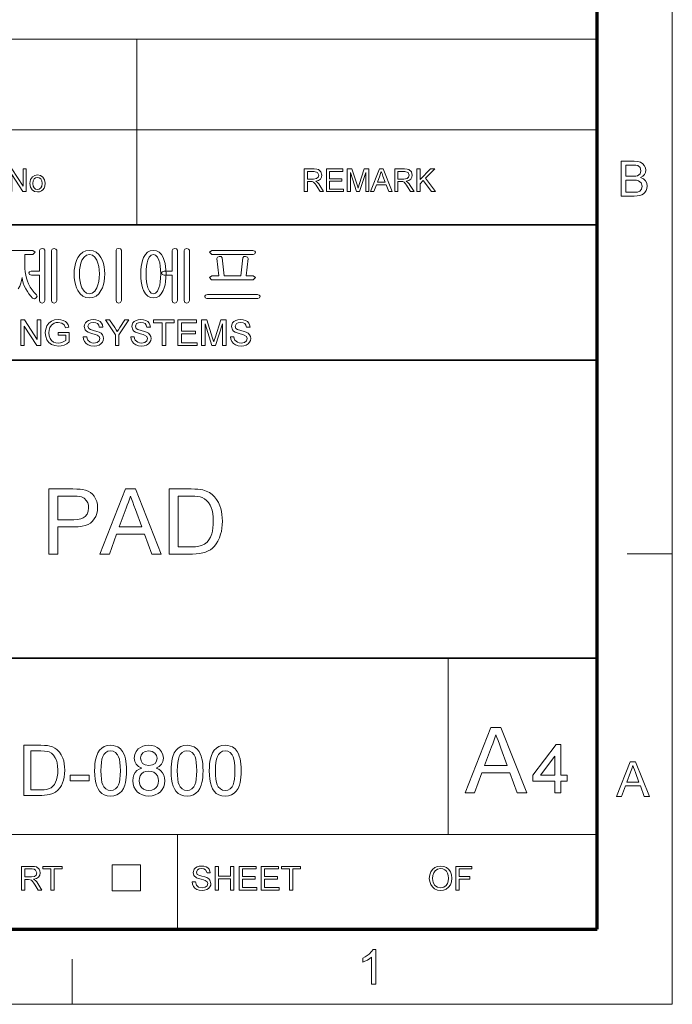
# Model space of a CAD drawing. Extents: x 10 to 201, y 8 to 280.
# Drawn here: x 155 to 201, y 8 to 76 of the extents above; entities that cross this region are included whole.
import ezdxf

# ---------------------------------------------------------------- set-up
doc = ezdxf.new("R2010")
doc.units = 0

msp = doc.modelspace()

# ---------------------------------------------------------------- linework, layer by layer
at = {"color": 6, "lineweight": 13}
for p, q in [((200.983, 7.5), (200.983, 280.5)), ((10.5, 7.5), (200.983, 7.5))]:
    msp.add_line(p, q, dxfattribs=at)
at = {"color": 150, "lineweight": 70}
for p, q in [((195.733, 12.75), (195.733, 275.25)), ((15.75, 12.75), (195.733, 12.75))]:
    msp.add_line(p, q, dxfattribs=at)
at = {"color": 7, "lineweight": 13}
for p, q in [((67.804, 75.01), (195.733, 75.01)), ((67.804, 68.66), (195.733, 68.66)), ((110.447, 19.383), (195.733, 19.383))]:
    msp.add_line(p, q, dxfattribs=at)
at = {"color": 7, "lineweight": 13, "ltscale": 0.158747}
msp.add_line((163.514, 68.66), (163.514, 75.01), dxfattribs=at)
at = {"color": 7, "lineweight": 13, "ltscale": 0.165834}
for p, q in [((163.514, 62.027), (163.514, 68.66)), ((166.357, 12.75), (166.357, 19.383))]:
    msp.add_line(p, q, dxfattribs=at)
at = {"color": 7, "lineweight": 35}
for p, q in [((25.161, 62.027), (195.733, 62.027)), ((110.447, 52.55), (195.733, 52.55)), ((25.161, 31.702), (195.733, 31.702))]:
    msp.add_line(p, q, dxfattribs=at)
at = {"color": 7, "lineweight": 13, "ltscale": 0.07875}
for p, q in [((197.833, 39), (200.983, 39)), ((158.983, 7.5), (158.983, 10.65))]:
    msp.add_line(p, q, dxfattribs=at)
at = {"color": 7, "lineweight": 13, "ltscale": 0.307978}
msp.add_line((185.309, 19.383), (185.309, 31.702), dxfattribs=at)
at = {"color": 7, "lineweight": 13, "ltscale": 0.045576}
for p, q in [((161.791, 15.43), (161.791, 17.253)), ((163.777, 15.43), (163.777, 17.253))]:
    msp.add_line(p, q, dxfattribs=at)
at = {"color": 7, "lineweight": 13, "ltscale": 0.049662}
for p, q in [((161.791, 17.253), (163.777, 17.253)), ((161.791, 15.43), (163.777, 15.43))]:
    msp.add_line(p, q, dxfattribs=at)
at = {"color": 7, "lineweight": 13}
for points in [[(197.397, 64.034), (197.397, 66.466), (198.312, 66.466), (198.563, 66.448), (198.76, 66.392), (198.91, 66.297), (199.024, 66.163), (199.096, 66.004), (199.12, 65.838), (199.098, 65.685), (199.03, 65.542), (198.918, 65.416), (198.759, 65.318), (198.956, 65.231), (199.102, 65.098), (199.191, 64.93), (199.221, 64.733), (199.203, 64.57), (199.15, 64.418), (199.069, 64.289), (198.972, 64.193), (198.854, 64.124), (198.708, 64.074), (198.531, 64.044), (198.318, 64.034)], [(197.735, 65.419), (198.245, 65.419), (198.423, 65.426), (198.542, 65.449), (198.722, 65.577), (198.782, 65.802), (198.726, 66.027), (198.565, 66.16), (198.423, 66.187), (198.206, 66.196), (197.735, 66.196)], [(154.536, 64.343), (154.536, 65.926), (154.769, 65.926), (155.547, 64.731), (155.547, 65.926), (155.767, 65.926), (155.767, 64.343), (155.534, 64.343), (154.756, 65.539), (154.756, 64.343)], [(156.031, 64.915), (156.074, 65.189), (156.205, 65.382), (156.366, 65.477), (156.559, 65.508), (156.77, 65.47), (156.939, 65.355), (157.049, 65.172), (157.086, 64.931), (157.07, 64.735), (157.021, 64.586), (156.941, 64.474), (156.831, 64.391), (156.701, 64.338), (156.559, 64.321), (156.345, 64.359), (156.177, 64.474), (156.067, 64.661)], [(175.228, 64.343), (175.228, 65.926), (175.919, 65.926), (176.097, 65.915), (176.227, 65.884), (176.396, 65.734), (176.459, 65.497), (176.433, 65.342), (176.354, 65.215), (176.221, 65.121), (176.032, 65.069), (176.154, 64.99), (176.24, 64.894), (176.321, 64.777), (176.584, 64.343), (176.331, 64.343), (176.13, 64.675), (176.05, 64.802), (175.985, 64.895), (175.883, 64.999), (175.792, 65.039), (175.68, 65.047), (175.447, 65.047), (175.447, 64.343)], [(175.447, 65.223), (175.879, 65.223), (176.089, 65.252), (176.201, 65.348), (176.239, 65.491), (176.164, 65.677), (175.927, 65.75), (175.447, 65.75)], [(176.782, 64.343), (176.782, 65.926), (177.925, 65.926), (177.925, 65.75), (177.002, 65.75), (177.002, 65.244), (177.859, 65.244), (177.859, 65.069), (177.002, 65.069), (177.002, 64.519), (177.969, 64.519), (177.969, 64.343)], [(178.233, 64.343), (178.233, 65.926), (178.559, 65.926), (178.919, 64.812), (178.991, 64.579), (179.024, 64.685), (179.07, 64.831), (179.427, 65.926), (179.75, 65.926), (179.75, 64.343), (179.53, 64.343), (179.53, 65.684), (179.1, 64.343), (178.88, 64.343), (178.453, 65.684), (178.453, 64.343)], [(179.869, 64.343), (180.497, 65.926), (180.74, 65.926), (181.368, 64.343), (181.135, 64.343), (180.958, 64.827), (180.279, 64.827), (180.102, 64.343)], [(180.344, 65.003), (180.892, 65.003), (180.736, 65.43), (180.67, 65.609), (180.618, 65.75), (180.565, 65.605), (180.511, 65.457)], [(181.556, 64.343), (181.556, 65.926), (182.248, 65.926), (182.426, 65.915), (182.556, 65.884), (182.724, 65.734), (182.787, 65.497), (182.761, 65.342), (182.683, 65.215), (182.55, 65.121), (182.36, 65.069), (182.482, 64.99), (182.568, 64.894), (182.649, 64.777), (182.912, 64.343), (182.659, 64.343), (182.459, 64.675), (182.378, 64.802), (182.314, 64.895), (182.212, 64.999), (182.12, 65.039), (182.009, 65.047), (181.776, 65.047), (181.776, 64.343)], [(181.776, 65.223), (182.207, 65.223), (182.418, 65.252), (182.529, 65.348), (182.567, 65.491), (182.493, 65.677), (182.256, 65.75), (181.776, 65.75)], [(183.11, 64.343), (183.11, 65.926), (183.33, 65.926), (183.33, 65.193), (184.063, 65.926), (184.363, 65.926), (183.711, 65.274), (184.407, 64.343), (184.138, 64.343), (183.558, 65.12), (183.33, 64.893), (183.33, 64.343)], [(156.229, 64.915), (156.252, 64.732), (156.323, 64.601), (156.429, 64.523), (156.559, 64.497), (156.689, 64.523), (156.794, 64.602), (156.865, 64.734), (156.888, 64.921), (156.865, 65.099), (156.794, 65.228), (156.688, 65.306), (156.559, 65.332), (156.429, 65.307), (156.323, 65.229), (156.252, 65.098)], [(197.735, 64.304), (198.324, 64.304), (198.537, 64.315), (198.717, 64.383), (198.837, 64.519), (198.883, 64.726), (198.814, 64.965), (198.625, 65.107), (198.479, 65.138), (198.28, 65.149), (197.735, 65.149)], [(156.693, 60.231), (156.693, 58.773), (156.128, 58.773), (155.997, 58.737), (155.947, 58.656), (155.996, 58.545), (156.133, 58.493), (156.693, 58.493), (156.693, 56.718), (156.75, 56.581), (156.88, 56.533), (157.004, 56.581), (157.067, 56.719), (157.067, 60.242), (157.001, 60.332), (156.878, 60.359), (156.753, 60.327)], [(157.907, 56.719), (157.907, 60.238), (157.839, 60.328), (157.72, 60.359), (157.594, 60.328), (157.533, 60.233), (157.533, 56.719), (157.592, 56.581), (157.72, 56.533), (157.842, 56.58)], [(160.2, 60.219), (159.948, 60.189), (159.728, 60.096), (159.539, 59.941), (159.382, 59.724), (159.288, 59.53), (159.214, 59.318), (159.162, 59.089), (159.131, 58.844), (159.12, 58.582), (159.131, 58.314), (159.162, 58.066), (159.214, 57.835), (159.288, 57.623), (159.382, 57.429), (159.544, 57.2), (159.734, 57.037), (159.953, 56.939), (160.2, 56.906), (160.443, 56.939), (160.657, 57.037), (160.845, 57.2), (161.004, 57.429), (161.099, 57.623), (161.172, 57.836), (161.225, 58.066), (161.256, 58.315), (161.267, 58.582), (161.256, 58.844), (161.225, 59.089), (161.172, 59.317), (161.099, 59.529), (161.004, 59.724), (160.85, 59.941), (160.664, 60.096), (160.447, 60.189)], [(160.198, 59.939), (160.399, 59.896), (160.571, 59.764), (160.713, 59.544), (160.792, 59.343), (160.848, 59.116), (160.882, 58.863), (160.893, 58.584), (160.882, 58.302), (160.848, 58.046), (160.792, 57.816), (160.713, 57.612), (160.565, 57.375), (160.393, 57.233), (160.198, 57.186), (159.997, 57.233), (159.822, 57.375), (159.674, 57.612), (159.595, 57.815), (159.538, 58.045), (159.505, 58.301), (159.493, 58.584), (159.505, 58.863), (159.538, 59.116), (159.595, 59.343), (159.674, 59.544), (159.817, 59.764), (159.991, 59.896)], [(162.433, 56.719), (162.433, 60.238), (162.368, 60.332), (162.247, 60.359), (162.12, 60.332), (162.06, 60.238), (162.06, 56.719), (162.116, 56.582), (162.247, 56.533), (162.371, 56.581)], [(164.671, 60.219), (164.455, 60.189), (164.269, 60.096), (164.112, 59.941), (163.986, 59.724), (163.914, 59.535), (163.858, 59.326), (163.819, 59.097), (163.795, 58.849), (163.787, 58.582), (163.795, 58.311), (163.819, 58.06), (163.858, 57.83), (163.914, 57.621), (163.986, 57.433), (164.117, 57.202), (164.275, 57.038), (164.46, 56.939), (164.671, 56.906), (164.882, 56.939), (165.066, 57.038), (165.224, 57.202), (165.355, 57.433), (165.429, 57.622), (165.486, 57.831), (165.527, 58.061), (165.552, 58.311), (165.56, 58.582), (165.552, 58.849), (165.527, 59.096), (165.486, 59.325), (165.429, 59.534), (165.355, 59.724), (165.229, 59.941), (165.073, 60.096), (164.887, 60.189)], [(164.671, 59.939), (164.825, 59.896), (164.955, 59.766), (165.058, 59.549), (165.115, 59.352), (165.155, 59.126), (165.179, 58.87), (165.187, 58.584), (165.179, 58.296), (165.155, 58.038), (165.115, 57.81), (165.058, 57.612), (164.95, 57.375), (164.821, 57.233), (164.671, 57.186), (164.52, 57.233), (164.39, 57.375), (164.283, 57.612), (164.229, 57.809), (164.191, 58.037), (164.168, 58.295), (164.16, 58.584), (164.168, 58.87), (164.191, 59.126), (164.229, 59.353), (164.283, 59.549), (164.385, 59.766), (164.515, 59.896)], [(165.98, 60.231), (165.98, 58.773), (165.415, 58.773), (165.284, 58.737), (165.233, 58.656), (165.282, 58.545), (165.419, 58.493), (165.98, 58.493), (165.98, 56.718), (166.036, 56.581), (166.167, 56.533), (166.291, 56.581), (166.353, 56.719), (166.353, 60.242), (166.288, 60.332), (166.165, 60.359), (166.039, 60.327)], [(167.193, 56.719), (167.193, 60.238), (167.126, 60.328), (167.007, 60.359), (166.881, 60.328), (166.82, 60.233), (166.82, 56.719), (166.878, 56.581), (167.007, 56.533), (167.129, 56.58)], [(171.637, 60.219), (168.761, 60.219), (168.593, 60.101), (168.761, 59.939), (171.655, 59.939), (171.774, 59.995), (171.813, 60.103), (171.767, 60.184)], [(171.654, 58.446), (171.16, 58.446), (171.299, 59.655), (171.246, 59.768), (171.123, 59.799), (170.993, 59.799), (170.927, 59.704), (170.787, 58.446), (169.619, 58.446), (169.479, 59.705), (169.402, 59.799), (169.277, 59.799), (169.154, 59.768), (169.107, 59.659), (169.247, 58.446), (168.753, 58.446), (168.593, 58.332), (168.743, 58.166), (171.66, 58.166), (171.813, 58.332)], [(171.953, 57.139), (168.449, 57.139), (168.316, 57.107), (168.267, 57.025), (168.298, 56.914), (168.413, 56.859), (171.989, 56.859), (172.104, 56.914), (172.139, 57.025), (172.084, 57.107)], [(155.383, 53.568), (155.383, 55.368), (155.647, 55.368), (156.533, 54.009), (156.533, 55.368), (156.783, 55.368), (156.783, 53.568), (156.518, 53.568), (155.633, 54.928), (155.633, 53.568)], [(158.008, 54.293), (158.008, 54.493), (158.783, 54.493), (158.783, 53.825), (158.603, 53.702), (158.418, 53.614), (158.228, 53.561), (158.033, 53.543), (157.778, 53.572), (157.548, 53.656), (157.357, 53.794), (157.219, 53.983), (157.135, 54.209), (157.108, 54.46), (157.12, 54.63), (157.157, 54.793), (157.218, 54.948), (157.353, 55.145), (157.536, 55.284), (157.759, 55.366), (158.013, 55.393), (158.2, 55.378), (158.368, 55.331), (158.51, 55.257), (158.617, 55.158), (158.696, 55.029), (158.754, 54.867), (158.524, 54.809), (158.424, 55.023), (158.254, 55.147), (158.008, 55.193), (157.858, 55.181), (157.729, 55.143), (157.538, 55.012), (157.426, 54.833), (157.375, 54.658), (157.358, 54.469), (157.378, 54.247), (157.44, 54.064), (157.54, 53.922), (157.679, 53.822), (157.84, 53.763), (158.012, 53.743), (158.163, 53.759), (158.311, 53.806), (158.44, 53.871), (158.533, 53.94), (158.533, 54.293)], [(159.758, 54.193), (160.008, 54.193), (160.033, 54.06), (160.078, 53.953), (160.249, 53.801), (160.372, 53.758), (160.51, 53.743), (160.737, 53.787), (160.884, 53.908), (160.933, 54.064), (160.886, 54.205), (160.734, 54.308), (160.625, 54.344), (160.433, 54.397), (160.233, 54.455), (160.097, 54.509), (159.98, 54.585), (159.898, 54.676), (159.833, 54.899), (159.852, 55.031), (159.909, 55.153), (160.004, 55.257), (160.134, 55.332), (160.289, 55.378), (160.461, 55.393), (160.648, 55.378), (160.811, 55.331), (160.946, 55.253), (161.045, 55.145), (161.107, 55.015), (161.133, 54.868), (160.883, 54.868), (160.845, 55.01), (160.766, 55.111), (160.642, 55.173), (160.471, 55.193), (160.296, 55.173), (160.175, 55.114), (160.083, 54.921), (160.148, 54.76), (160.265, 54.696), (160.485, 54.631), (160.717, 54.569), (160.868, 54.516), (161.008, 54.434), (161.106, 54.334), (161.163, 54.215), (161.183, 54.079), (161.162, 53.94), (161.101, 53.81), (161.001, 53.698), (160.866, 53.614), (160.703, 53.561), (160.521, 53.543), (160.298, 53.562), (160.114, 53.619), (159.967, 53.715), (159.856, 53.848), (159.785, 54.011)], [(162.008, 53.568), (162.008, 54.331), (161.308, 55.368), (161.604, 55.368), (161.968, 54.827), (162.064, 54.686), (162.147, 54.562), (162.223, 54.681), (162.323, 54.838), (162.661, 55.368), (162.958, 55.368), (162.258, 54.331), (162.258, 53.568)], [(163.083, 54.193), (163.333, 54.193), (163.358, 54.06), (163.403, 53.953), (163.574, 53.801), (163.697, 53.758), (163.835, 53.743), (164.062, 53.787), (164.209, 53.908), (164.258, 54.064), (164.211, 54.205), (164.059, 54.308), (163.95, 54.344), (163.758, 54.397), (163.558, 54.455), (163.422, 54.509), (163.305, 54.585), (163.223, 54.676), (163.158, 54.899), (163.177, 55.031), (163.234, 55.153), (163.329, 55.257), (163.459, 55.332), (163.614, 55.378), (163.786, 55.393), (163.973, 55.378), (164.136, 55.331), (164.271, 55.253), (164.37, 55.145), (164.432, 55.015), (164.458, 54.868), (164.208, 54.868), (164.17, 55.01), (164.091, 55.111), (163.967, 55.173), (163.796, 55.193), (163.621, 55.173), (163.5, 55.114), (163.408, 54.921), (163.473, 54.76), (163.59, 54.696), (163.81, 54.631), (164.042, 54.569), (164.193, 54.516), (164.333, 54.434), (164.431, 54.334), (164.488, 54.215), (164.508, 54.079), (164.487, 53.94), (164.426, 53.81), (164.326, 53.698), (164.191, 53.614), (164.028, 53.561), (163.846, 53.543), (163.623, 53.562), (163.439, 53.619), (163.292, 53.715), (163.181, 53.848), (163.11, 54.011)], [(165.283, 53.568), (165.283, 55.168), (164.683, 55.168), (164.683, 55.368), (166.133, 55.368), (166.133, 55.168), (165.533, 55.168), (165.533, 53.568)], [(166.383, 53.568), (166.383, 55.368), (167.683, 55.368), (167.683, 55.168), (166.633, 55.168), (166.633, 54.593), (167.608, 54.593), (167.608, 54.393), (166.633, 54.393), (166.633, 53.768), (167.733, 53.768), (167.733, 53.568)], [(168.033, 53.568), (168.033, 55.368), (168.404, 55.368), (168.813, 54.102), (168.862, 53.947), (168.895, 53.836), (168.932, 53.957), (168.985, 54.124), (169.39, 55.368), (169.758, 55.368), (169.758, 53.568), (169.508, 53.568), (169.508, 55.093), (169.018, 53.568), (168.768, 53.568), (168.283, 55.093), (168.283, 53.568)], [(170.058, 54.193), (170.308, 54.193), (170.333, 54.06), (170.378, 53.953), (170.549, 53.801), (170.672, 53.758), (170.81, 53.743), (171.037, 53.787), (171.184, 53.908), (171.233, 54.064), (171.186, 54.205), (171.034, 54.308), (170.925, 54.344), (170.733, 54.397), (170.533, 54.455), (170.397, 54.509), (170.28, 54.585), (170.198, 54.676), (170.133, 54.899), (170.152, 55.031), (170.209, 55.153), (170.304, 55.257), (170.434, 55.332), (170.589, 55.378), (170.761, 55.393), (170.948, 55.378), (171.111, 55.331), (171.246, 55.253), (171.345, 55.145), (171.407, 55.015), (171.433, 54.868), (171.183, 54.868), (171.145, 55.01), (171.066, 55.111), (170.942, 55.173), (170.771, 55.193), (170.596, 55.173), (170.475, 55.114), (170.383, 54.921), (170.448, 54.76), (170.565, 54.696), (170.785, 54.631), (171.017, 54.569), (171.168, 54.516), (171.308, 54.434), (171.406, 54.334), (171.463, 54.215), (171.483, 54.079), (171.462, 53.94), (171.401, 53.81), (171.301, 53.698), (171.166, 53.614), (171.003, 53.561), (170.821, 53.543), (170.598, 53.562), (170.414, 53.619), (170.267, 53.715), (170.156, 53.848), (170.085, 54.011)], [(157.354, 38.993), (157.354, 43.543), (159.04, 43.543), (159.314, 43.538), (159.541, 43.524), (159.721, 43.5), (159.928, 43.452), (160.112, 43.382), (160.272, 43.291), (160.411, 43.174), (160.53, 43.03), (160.631, 42.859), (160.706, 42.668), (160.751, 42.465), (160.766, 42.249), (160.752, 42.028), (160.709, 41.821), (160.637, 41.627), (160.537, 41.448), (160.408, 41.283), (160.273, 41.163), (160.106, 41.064), (159.906, 40.987), (159.675, 40.932), (159.412, 40.899), (159.116, 40.888), (157.986, 40.888), (157.986, 38.993)], [(160.919, 38.993), (162.724, 43.543), (163.422, 43.543), (165.226, 38.993), (164.558, 38.993), (164.049, 40.383), (162.097, 40.383), (161.588, 38.993)], [(165.769, 38.993), (165.769, 43.543), (167.322, 43.543), (167.569, 43.538), (167.786, 43.526), (167.971, 43.506), (168.125, 43.477), (168.371, 43.401), (168.591, 43.293), (168.786, 43.152), (168.954, 42.989), (169.098, 42.805), (169.221, 42.6), (169.32, 42.374), (169.384, 42.179), (169.433, 41.974), (169.469, 41.757), (169.49, 41.53), (169.497, 41.292), (169.49, 41.04), (169.467, 40.803), (169.43, 40.581), (169.377, 40.373), (169.29, 40.122), (169.187, 39.901), (169.07, 39.711), (168.94, 39.548), (168.804, 39.411), (168.659, 39.298), (168.5, 39.206), (168.32, 39.13), (168.12, 39.07), (167.899, 39.027), (167.658, 39.001), (167.396, 38.993)], [(157.986, 41.394), (159.109, 41.394), (159.368, 41.408), (159.586, 41.449), (159.763, 41.517), (159.9, 41.614), (160.03, 41.78), (160.108, 41.986), (160.134, 42.231), (160.119, 42.414), (160.073, 42.579), (159.997, 42.725), (159.837, 42.896), (159.634, 42.996), (159.51, 43.019), (159.331, 43.032), (159.098, 43.037), (157.986, 43.037)], [(162.284, 40.888), (163.861, 40.888), (163.412, 42.116), (163.311, 42.388), (163.221, 42.632), (163.142, 42.849), (163.073, 43.037), (162.997, 42.829), (162.92, 42.62), (162.842, 42.408), (162.764, 42.195)], [(166.401, 39.498), (167.344, 39.498), (167.614, 39.508), (167.843, 39.536), (168.029, 39.583), (168.253, 39.686), (168.426, 39.824), (168.554, 39.986), (168.662, 40.181), (168.749, 40.409), (168.8, 40.603), (168.836, 40.817), (168.858, 41.05), (168.865, 41.302), (168.856, 41.579), (168.829, 41.83), (168.783, 42.053), (168.719, 42.25), (168.638, 42.419), (168.518, 42.598), (168.386, 42.745), (168.241, 42.86), (168.085, 42.942), (167.95, 42.984), (167.778, 43.013), (167.571, 43.031), (167.329, 43.037), (166.401, 43.037)], [(186.481, 22.288), (188.294, 26.857), (188.994, 26.857), (190.806, 22.288), (190.135, 22.288), (189.623, 23.684), (187.664, 23.684), (187.152, 22.288)], [(187.852, 24.192), (189.435, 24.192), (188.984, 25.424), (188.883, 25.698), (188.793, 25.943), (188.713, 26.16), (188.644, 26.349), (188.567, 26.141), (188.49, 25.93), (188.412, 25.718), (188.333, 25.504)], [(155.601, 22.114), (155.601, 25.614), (156.796, 25.614), (157.045, 25.609), (157.251, 25.592), (157.414, 25.564), (157.603, 25.506), (157.773, 25.422), (157.923, 25.313), (158.09, 25.143), (158.227, 24.944), (158.333, 24.715), (158.393, 24.527), (158.435, 24.325), (158.461, 24.111), (158.469, 23.883), (158.459, 23.627), (158.428, 23.392), (158.377, 23.176), (158.31, 22.983), (158.231, 22.813), (158.141, 22.667), (157.989, 22.487), (157.825, 22.349), (157.635, 22.248), (157.41, 22.174), (157.24, 22.141), (157.055, 22.121), (156.853, 22.114)], [(160.56, 23.838), (160.565, 24.076), (160.58, 24.295), (160.605, 24.496), (160.64, 24.679), (160.685, 24.843), (160.782, 25.08), (160.906, 25.273), (161.057, 25.422), (161.235, 25.529), (161.442, 25.593), (161.678, 25.614), (161.855, 25.602), (162.021, 25.564), (162.174, 25.502), (162.37, 25.364), (162.518, 25.177), (162.595, 25.025), (162.662, 24.853), (162.719, 24.66), (162.752, 24.495), (162.777, 24.302), (162.791, 24.084), (162.796, 23.838), (162.791, 23.603), (162.776, 23.385), (162.751, 23.185), (162.717, 23.003), (162.672, 22.839), (162.576, 22.602), (162.452, 22.409), (162.301, 22.259), (162.122, 22.151), (161.914, 22.087), (161.678, 22.066), (161.443, 22.087), (161.235, 22.15), (161.054, 22.254), (160.899, 22.401), (160.795, 22.569), (160.711, 22.765), (160.645, 22.99), (160.597, 23.244), (160.569, 23.527)], [(163.856, 24.022), (163.623, 24.139), (163.46, 24.298), (163.363, 24.494), (163.331, 24.726), (163.361, 24.963), (163.454, 25.174), (163.608, 25.358), (163.758, 25.47), (163.931, 25.55), (164.127, 25.598), (164.345, 25.614), (164.565, 25.598), (164.763, 25.549), (164.938, 25.467), (165.09, 25.352), (165.247, 25.165), (165.341, 24.952), (165.372, 24.713), (165.34, 24.489), (165.245, 24.296), (165.085, 24.139), (164.859, 24.022), (165.042, 23.938), (165.193, 23.825), (165.313, 23.683), (165.4, 23.517), (165.452, 23.331), (165.469, 23.125), (165.45, 22.91), (165.392, 22.712), (165.296, 22.533), (165.161, 22.371), (164.995, 22.237), (164.805, 22.142), (164.59, 22.085), (164.351, 22.066), (164.112, 22.085), (163.898, 22.142), (163.707, 22.238), (163.541, 22.372), (163.407, 22.535), (163.31, 22.717), (163.253, 22.917), (163.233, 23.137), (163.251, 23.352), (163.305, 23.543), (163.395, 23.709), (163.518, 23.846), (163.672, 23.95)], [(165.907, 23.838), (165.912, 24.076), (165.927, 24.295), (165.952, 24.496), (165.987, 24.679), (166.032, 24.843), (166.129, 25.08), (166.253, 25.273), (166.404, 25.422), (166.583, 25.529), (166.79, 25.593), (167.025, 25.614), (167.203, 25.602), (167.368, 25.564), (167.521, 25.502), (167.718, 25.364), (167.865, 25.177), (167.943, 25.025), (168.009, 24.853), (168.066, 24.66), (168.1, 24.495), (168.124, 24.302), (168.138, 24.084), (168.143, 23.838), (168.138, 23.603), (168.123, 23.385), (168.098, 23.185), (168.064, 23.003), (168.019, 22.839), (167.923, 22.602), (167.799, 22.409), (167.649, 22.259), (167.47, 22.151), (167.262, 22.087), (167.025, 22.066), (166.79, 22.087), (166.582, 22.15), (166.401, 22.254), (166.246, 22.401), (166.143, 22.569), (166.058, 22.765), (165.992, 22.99), (165.945, 23.244), (165.916, 23.527)], [(168.581, 23.838), (168.586, 24.076), (168.601, 24.295), (168.626, 24.496), (168.661, 24.679), (168.706, 24.843), (168.803, 25.08), (168.927, 25.273), (169.078, 25.422), (169.256, 25.529), (169.463, 25.593), (169.699, 25.614), (169.876, 25.602), (170.042, 25.564), (170.195, 25.502), (170.391, 25.364), (170.539, 25.177), (170.616, 25.025), (170.683, 24.853), (170.74, 24.66), (170.773, 24.495), (170.797, 24.302), (170.812, 24.084), (170.817, 23.838), (170.812, 23.603), (170.797, 23.385), (170.772, 23.185), (170.737, 23.003), (170.693, 22.839), (170.597, 22.602), (170.473, 22.409), (170.322, 22.259), (170.143, 22.151), (169.935, 22.087), (169.699, 22.066), (169.464, 22.087), (169.256, 22.15), (169.075, 22.254), (168.92, 22.401), (168.816, 22.569), (168.731, 22.765), (168.665, 22.99), (168.618, 23.244), (168.59, 23.527)], [(192.758, 22.288), (192.758, 23.097), (191.234, 23.097), (191.234, 23.525), (192.853, 25.667), (193.186, 25.667), (193.186, 23.525), (193.614, 23.525), (193.614, 23.097), (193.186, 23.097), (193.186, 22.288)], [(156.087, 22.503), (156.813, 22.503), (157.021, 22.51), (157.197, 22.532), (157.34, 22.569), (157.512, 22.648), (157.645, 22.754), (157.744, 22.878), (157.827, 23.028), (157.894, 23.204), (157.944, 23.406), (157.973, 23.635), (157.983, 23.891), (157.972, 24.154), (157.94, 24.385), (157.885, 24.584), (157.808, 24.75), (157.683, 24.928), (157.542, 25.062), (157.383, 25.152), (157.238, 25.193), (157.044, 25.217), (156.801, 25.225), (156.087, 25.225)], [(160.997, 23.84), (161.005, 23.521), (161.029, 23.249), (161.068, 23.025), (161.123, 22.848), (161.194, 22.718), (161.335, 22.572), (161.496, 22.484), (161.678, 22.454), (161.86, 22.484), (162.021, 22.572), (162.162, 22.72), (162.233, 22.849), (162.288, 23.026), (162.327, 23.25), (162.35, 23.521), (162.358, 23.84), (162.351, 24.152), (162.328, 24.419), (162.29, 24.641), (162.237, 24.818), (162.168, 24.95), (162.029, 25.103), (161.864, 25.195), (161.673, 25.225), (161.493, 25.198), (161.335, 25.118), (161.201, 24.983), (161.127, 24.838), (161.07, 24.651), (161.03, 24.423), (161.005, 24.152)], [(163.768, 24.729), (163.806, 24.519), (163.92, 24.351), (164.104, 24.241), (164.356, 24.204), (164.602, 24.241), (164.785, 24.35), (164.897, 24.512), (164.935, 24.706), (164.896, 24.908), (164.78, 25.076), (164.595, 25.188), (164.351, 25.225), (164.106, 25.189), (163.922, 25.079), (163.806, 24.918)], [(166.344, 23.84), (166.352, 23.521), (166.376, 23.249), (166.415, 23.025), (166.47, 22.848), (166.541, 22.718), (166.682, 22.572), (166.843, 22.484), (167.025, 22.454), (167.207, 22.484), (167.368, 22.572), (167.509, 22.72), (167.58, 22.849), (167.635, 23.026), (167.674, 23.25), (167.698, 23.521), (167.706, 23.84), (167.698, 24.152), (167.675, 24.419), (167.637, 24.641), (167.584, 24.818), (167.515, 24.95), (167.376, 25.103), (167.211, 25.195), (167.02, 25.225), (166.84, 25.198), (166.683, 25.118), (166.548, 24.983), (166.475, 24.838), (166.418, 24.651), (166.377, 24.423), (166.353, 24.152)], [(169.018, 23.84), (169.026, 23.521), (169.049, 23.249), (169.089, 23.025), (169.144, 22.848), (169.214, 22.718), (169.355, 22.572), (169.517, 22.484), (169.699, 22.454), (169.88, 22.484), (170.042, 22.572), (170.183, 22.72), (170.253, 22.849), (170.308, 23.026), (170.348, 23.25), (170.371, 23.521), (170.379, 23.84), (170.372, 24.152), (170.349, 24.419), (170.311, 24.641), (170.257, 24.818), (170.189, 24.95), (170.049, 25.103), (169.884, 25.195), (169.694, 25.225), (169.514, 25.198), (169.356, 25.118), (169.222, 24.983), (169.148, 24.838), (169.091, 24.651), (169.051, 24.423), (169.026, 24.152)], [(192.758, 23.525), (192.758, 24.848), (191.759, 23.525)], [(197.073, 22.034), (198.038, 24.467), (198.411, 24.467), (199.376, 22.034), (199.019, 22.034), (198.746, 22.777), (197.703, 22.777), (197.43, 22.034)], [(197.803, 23.047), (198.646, 23.047), (198.406, 23.704), (198.335, 23.894), (198.275, 24.059), (198.225, 24.196), (198.143, 23.973), (198.059, 23.746)], [(158.858, 23.135), (158.858, 23.524), (160.171, 23.524), (160.171, 23.135)], [(163.671, 23.142), (163.689, 22.968), (163.742, 22.8), (163.839, 22.654), (163.989, 22.545), (164.169, 22.477), (164.355, 22.454), (164.552, 22.476), (164.718, 22.539), (164.853, 22.645), (164.952, 22.783), (165.012, 22.944), (165.032, 23.128), (165.011, 23.315), (164.95, 23.479), (164.847, 23.621), (164.709, 23.729), (164.54, 23.794), (164.341, 23.816), (164.147, 23.794), (163.983, 23.73), (163.849, 23.623), (163.75, 23.484), (163.691, 23.324)], [(155.444, 15.483), (155.444, 17.15), (156.172, 17.15), (156.36, 17.138), (156.497, 17.105), (156.674, 16.947), (156.724, 16.828), (156.741, 16.697), (156.713, 16.535), (156.631, 16.4), (156.491, 16.302), (156.291, 16.247), (156.419, 16.163), (156.51, 16.063), (156.595, 15.939), (156.872, 15.483), (156.606, 15.483), (156.395, 15.832), (156.31, 15.965), (156.242, 16.063), (156.135, 16.174), (156.038, 16.216), (155.921, 16.223), (155.676, 16.223), (155.676, 15.483)], [(155.676, 16.409), (156.13, 16.409), (156.352, 16.44), (156.469, 16.541), (156.509, 16.692), (156.43, 16.888), (156.329, 16.945), (156.181, 16.964), (155.676, 16.964)], [(157.498, 15.483), (157.498, 16.964), (156.942, 16.964), (156.942, 17.15), (158.285, 17.15), (158.285, 16.964), (157.729, 16.964), (157.729, 15.483)], [(167.381, 16.061), (167.612, 16.061), (167.678, 15.839), (167.836, 15.698), (168.078, 15.645), (168.288, 15.685), (168.424, 15.797), (168.469, 15.941), (168.426, 16.072), (168.285, 16.167), (168.184, 16.201), (168.006, 16.25), (167.821, 16.304), (167.695, 16.354), (167.511, 16.509), (167.45, 16.715), (167.521, 16.95), (167.609, 17.046), (167.729, 17.116), (167.873, 17.159), (168.032, 17.173), (168.206, 17.158), (168.357, 17.114), (168.481, 17.042), (168.573, 16.943), (168.631, 16.822), (168.654, 16.687), (168.423, 16.687), (168.314, 16.912), (168.2, 16.969), (168.041, 16.988), (167.879, 16.969), (167.768, 16.914), (167.682, 16.735), (167.743, 16.586), (167.851, 16.527), (168.055, 16.466), (168.27, 16.409), (168.41, 16.36), (168.539, 16.284), (168.63, 16.191), (168.701, 15.955), (168.682, 15.827), (168.625, 15.706), (168.533, 15.602), (168.407, 15.524), (168.256, 15.476), (168.088, 15.459), (167.881, 15.477), (167.711, 15.53), (167.575, 15.618), (167.472, 15.742), (167.406, 15.892)], [(169.002, 15.483), (169.002, 17.15), (169.233, 17.15), (169.233, 16.455), (170.067, 16.455), (170.067, 17.15), (170.298, 17.15), (170.298, 15.483), (170.067, 15.483), (170.067, 16.27), (169.233, 16.27), (169.233, 15.483)], [(170.669, 15.483), (170.669, 17.15), (171.873, 17.15), (171.873, 16.964), (170.9, 16.964), (170.9, 16.432), (171.803, 16.432), (171.803, 16.247), (170.9, 16.247), (170.9, 15.668), (171.919, 15.668), (171.919, 15.483)], [(172.22, 15.483), (172.22, 17.15), (173.424, 17.15), (173.424, 16.964), (172.451, 16.964), (172.451, 16.432), (173.354, 16.432), (173.354, 16.247), (172.451, 16.247), (172.451, 15.668), (173.47, 15.668), (173.47, 15.483)], [(174.188, 15.483), (174.188, 16.964), (173.632, 16.964), (173.632, 17.15), (174.975, 17.15), (174.975, 16.964), (174.419, 16.964), (174.419, 15.483)], [(183.98, 16.294), (184.005, 16.549), (184.078, 16.764), (184.2, 16.94), (184.361, 17.069), (184.551, 17.147), (184.769, 17.173), (184.985, 17.145), (185.18, 17.063), (185.341, 16.932), (185.459, 16.758), (185.531, 16.549), (185.555, 16.313), (185.529, 16.075), (185.454, 15.863), (185.331, 15.688), (185.167, 15.562), (184.975, 15.485), (184.768, 15.459), (184.547, 15.488), (184.352, 15.572), (184.191, 15.706), (184.075, 15.881), (184.004, 16.082)], [(184.212, 16.291), (184.251, 16.022), (184.37, 15.818), (184.548, 15.688), (184.766, 15.645), (184.988, 15.688), (185.166, 15.819), (185.253, 15.952), (185.306, 16.117), (185.323, 16.315), (185.306, 16.505), (185.256, 16.669), (185.173, 16.804), (185.06, 16.904), (184.923, 16.967), (184.77, 16.988), (184.557, 16.947), (184.377, 16.827), (184.285, 16.696), (184.23, 16.518)], [(185.833, 15.483), (185.833, 17.15), (186.944, 17.15), (186.944, 16.964), (186.064, 16.964), (186.064, 16.432), (186.805, 16.432), (186.805, 16.247), (186.064, 16.247), (186.064, 15.483)], [(180.238, 8.908), (179.934, 8.908), (179.934, 10.805), (179.807, 10.702), (179.646, 10.599), (179.477, 10.51), (179.326, 10.445), (179.326, 10.733), (179.489, 10.817), (179.637, 10.912), (179.772, 11.018), (179.935, 11.182), (180.042, 11.341), (180.238, 11.341)]]:
    msp.add_lwpolyline(points, close=True, dxfattribs=at)
msp.add_lwpolyline([(155.213, 57.535), (155.317, 57.738), (155.396, 57.938), (155.45, 58.135), (155.479, 58.329), (155.507, 58.139), (155.559, 57.943), (155.637, 57.742), (155.74, 57.535), (155.85, 57.351), (155.966, 57.183), (156.089, 57.031), (156.219, 56.897), (156.354, 56.854), (156.476, 56.91), (156.537, 57.026), (156.492, 57.115), (156.329, 57.278), (156.181, 57.462), (156.049, 57.667), (155.933, 57.893), (155.852, 58.089), (155.785, 58.294), (155.733, 58.507), (155.696, 58.728), (155.674, 58.958), (155.667, 59.196), (155.667, 59.939), (156.243, 59.939), (156.397, 60.104), (156.243, 60.219), (154.731, 60.219)], dxfattribs=at)

doc.saveas('drawing.dxf')
